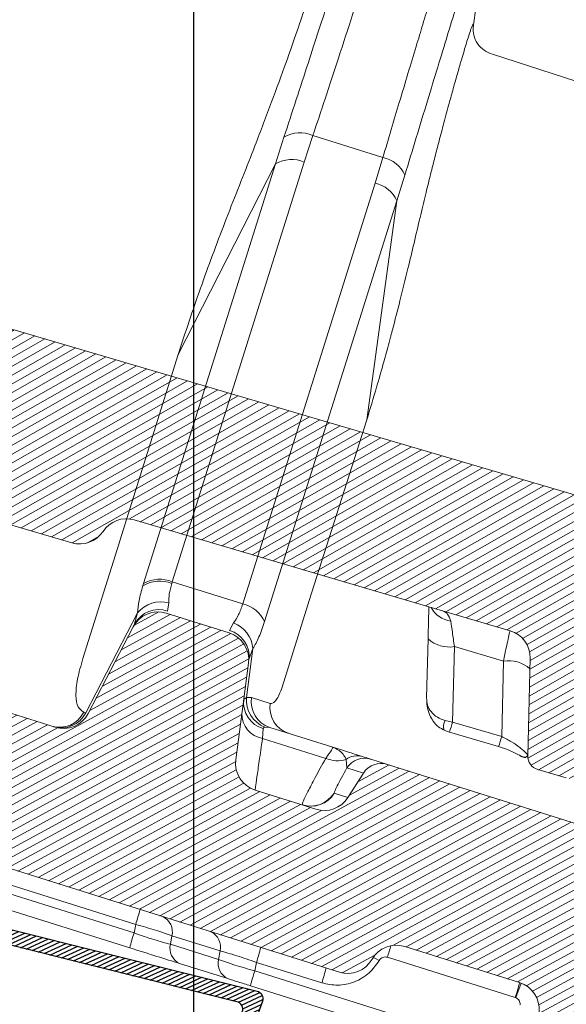
# Model space of a CAD drawing. Units: millimetres. Extents: x -7230 to 7866, y -17741 to -5923.
# Drawn here: x 4821 to 4857, y -16631 to -16566 of the extents above; entities that cross this region are included whole.
import ezdxf

# ---------------------------------------------------------------- set-up
doc = ezdxf.new("R2010")
doc.units = ezdxf.units.MM
doc.header["$MEASUREMENT"] = 0
for name, color, linetype in [('Estrutura', 1, 'Continuous'), ('Legendas', 30, 'Continuous'), ('Ripa metálica', 1, 'Continuous'), ('Telha', 1, 'Continuous'), ('Telhas Advance', 1, 'Continuous')]:
    doc.layers.add(name, color=color, linetype=linetype)

# ---------------------------------------------------------------- blocks, each defined once
blk = doc.blocks.new('A$C4F35614D')
at = {"layer": 'Telhas Advance', "linetype": 'Continuous', "lineweight": 0}
h = blk.add_hatch(dxfattribs=at)
h.set_pattern_fill('ANSI31', color=252, scale=4, angle=-14.48691584831787, style=0)
h.set_pattern_definition([(30.51308415168213, (-5444.2915189833, 1379.042266725392), (-0.2538675563378509, 0.4307566178702866), [])])
edge = h.paths.add_edge_path()
edge.add_spline(control_points=[(276.6545292381861, -53.1134105613769), (276.5996145059762, -53.410082019838), (276.5522554501895, -53.70823225868867), (276.511766090417, -54.00721418762282), (276.4713637685936, -54.30555340934961), (276.4377853478381, -54.60489528402695), (276.4110371555144, -54.90476721173468), (276.379449550931, -55.2588934192795), (276.3573107703551, -55.61402549196919), (276.3459527653313, -55.9693762248221)], knot_values=[0, 0, 0, 0, 0.000901248468877307, 0.000901248468877307, 0.000901248468877307, 0.001800539946616695, 0.001800539946616695, 0.001800539946616695, 0.002862673182047208, 0.002862673182047208, 0.002862673182047208, 0.002862673182047208], weights=[1, 1, 1, 1, 1, 1, 1, 1, 1, 1], degree=3, periodic=0)
edge.add_ellipse((274.1469093051219, -60.6279667014544), major_axis=(-1.276709335497201, -10.57039617239155), ratio=0.1717536569021782, start_angle=104.07671339575771, end_angle=117.33190027031961, ccw=False)
edge.add_spline(control_points=[(276.2184179082769, -58.26972113834699), (276.1655371275783, -58.95298120778193), (276.2191339863239, -59.65356357222799), (276.3827239786133, -60.3190551303137)], knot_values=[0, 0, 0, 0, 0.002047086190726176, 0.002047086190726176, 0.002047086190726176, 0.002047086190726176], weights=[1, 1, 1, 1], degree=3, periodic=0)
edge.add_arc((281.7102881766805, -59.00998537284454), 5.486096143845894, 193.8050152542085, 232.4115270711422)
edge.add_arc((277.5272375580444, -64.44404849997204), 1.37152403721392, -5.486915762969886, 52.411527150747474, ccw=False)
edge.add_line((278.8924773544622, -64.57519148656274), (278.0439636282363, -73.40848646901463))
edge.add_arc((279.8642833551976, -73.58334378735753), 1.828698714972641, 174.5130841421588, 254.5130841605288)
edge.add_line((279.3759873096296, -75.34564511290455), (279.4152353281988, -75.35651990031124))
edge.add_arc((278.92693928273, -77.11882122569682), 1.828698714790452, 17.33297574195359, 74.51308416217142, ccw=False)
edge.add_arc((283.2910807244198, -75.75678665923988), 2.743048072084219, 197.3329757119363, 254.5130841445309)
edge.add_line((282.5586366554298, -78.4002386469947), (287.3251176867152, -79.72092870486426))
edge.add_arc((287.8134137442885, -77.95862737386392), 1.828698723433467, 254.5130838436646, 339.513083859985)
edge.add_line((289.5264511812748, -78.59865999847807), (294.1474845927532, -66.23053518445477))
edge.add_arc((295.4322626669646, -66.71055964412199), 1.371524036192202, 74.51308416140643, 159.5130841525088, ccw=False)
edge.add_line((295.7984847011103, -65.3888336499922), (326.3564960569565, -73.85580572685421))
edge.add_ellipse((326.8447921032093, -72.09350440163121), major_axis=(-1.762905429297082, 0.4884634301029335), ratio=0.9996573249755482, start_angle=89.99999998470867, end_angle=167.8776477526852)
edge.add_ellipse((330.0868979261322, -73.7888137032337), major_axis=(-1.762905429509732, 0.4884634301618541), ratio=0.9996573249755485, start_angle=270.0000000167717, end_angle=347.87764775695143, ccw=False)
edge.add_line((330.5751939715674, -72.02651237723353), (338.1767644311531, -74.13274514538716))
edge.add_arc((337.688468385566, -75.89504647050171), 1.828698714560834, -3.3645636054063175, 74.51308415633412, ccw=False)
edge.add_arc((341.3395616210537, -76.10969535528557), 1.82869871502741, 176.6354363982353, 254.5130841399511)
edge.add_line((340.8512655748382, -77.87199668071003), (341.2573167346636, -77.98450478159612))
edge.add_line((341.2573167346636, -77.98450478159612), (343.6076338161793, -78.63572743051373))
edge.add_line((343.6076338161793, -78.63572743051373), (412.6650445819687, -97.77006054681897))
edge.add_line((412.6650445819687, -97.77006054681897), (423.2733767057598, -100.7094027320156))
edge.add_line((423.2733767057598, -100.7094027320156), (615.0259012093993, -153.8399304921479))
edge.add_arc((614.6596791747679, -155.1616564862395), 1.371524036284807, -5.486915828741019, 74.5130841414279, ccw=False)
edge.add_line((616.0249189701108, -155.2927994743086), (615.9928752573878, -155.6263846097236))
edge.add_arc((617.358115052758, -155.757527597684), 1.371524036301768, 174.5130841758876, 254.5130841368529)
edge.add_line((616.9918930180165, -157.0792535917626), (622.3317462117448, -158.5588128264505))
edge.add_arc((622.8200422570599, -156.7965115007087), 1.828698715092768, 254.5130841697932, 334.5130841642743)
edge.add_line((624.4707785472874, -157.5834096457743), (624.6149826233204, -157.2809017517184))
edge.add_arc((625.4403507679181, -157.6743508245424), 0.9143493572057991, 74.51308416556998, 154.5130841338817, ccw=False)
edge.add_line((625.6844987905497, -156.7932001620175), (655.7692999780911, -165.129055810992))
edge.add_arc((655.2810039323149, -166.8913571368296), 1.828698715308142, 1.3710401876222136, 74.5130841566712, ccw=False)
edge.add_arc((658.9373542900121, -166.8038470210188), 1.828698714368033, 181.3710401753294, 254.5130841420619)
edge.add_line((658.4490582440376, -168.5661483458257), (664.808678733385, -170.3282633104395))
edge.add_arc((665.2969747799534, -168.5659619852556), 1.828698714889702, 254.5130841272836, 327.6551281037798)
edge.add_arc((668.3869017241495, -170.5227214078111), 1.828698714736062, 74.51308415468361, 147.6551281348937, ccw=False)
edge.add_line((668.8751977698339, -168.7604200825426), (693.600841080306, -175.6113675826364))
edge.add_arc((693.1125450351346, -177.3736689077036), 1.828698714404274, -0.4869158529522224, 74.51308416848809, ccw=False)
edge.add_line((694.9411777148534, -177.389209523157), (694.8868259734809, -183.7846686684843))
edge.add_arc((695.8011423134822, -183.7924389762013), 0.9143493573439804, 179.5130841477289, 254.5130841675519)
edge.add_line((695.5569942908442, -184.6735896388677), (697.4373133447389, -185.1945858758113))
edge.add_spline(control_points=[(697.437313344918, -185.1945858758481), (699.4657053964902, -185.7566099775895), (700.5335654854271, -183.9427962497161)], knot_values=[0, 0, 0, 1, 1, 1], weights=[1, 0.7933533402912516, 1], degree=2, periodic=0)
edge.add_line((700.5335654854043, -183.9427962492196), (702.5056982236129, -180.5930302334871))
edge.add_line((702.5056982236129, -180.5930302334871), (703.6111303773323, -180.8993218657811))
edge.add_line((703.6111303773323, -180.8993218657811), (704.587722457698, -177.3747192120852))
edge.add_line((704.587722457698, -177.3747192120852), (704.1430526595459, -177.2515107113454))
edge.add_line((704.1430526595459, -177.2515107113454), (704.5695353884621, -172.4942688301301))
edge.add_arc((699.97051524588, -172.0819705470253), 4.617464254991751, 354.8771763194941, 434.513084150631)
edge.add_line((701.203462761624, -167.6321597005347), (348.2622814798688, -69.83969893223912))
edge.add_arc((348.7505775251693, -68.0773976064163), 1.828698715166888, 174.5130841467937, 254.5130841709097, ccw=False)
edge.add_line((346.9302577980006, -67.90254028820209), (347.0818690349097, -66.32421959469593))
edge.add_arc((345.7166292393795, -66.19307660693971), 1.371524036441582, 354.5130841850176, 434.5130841512449)
edge.add_line((346.0828512738262, -64.87135061263439), (329.0338442670973, -60.14743502194665))
edge.add_ellipse((328.6676222328606, -61.46916101597139), major_axis=(1.322179071091532, -0.3663475723330165), ratio=0.9996573249755736, start_angle=90.00000000446944, end_angle=164.9999999921015)
edge.add_line((327.4852805577602, -60.77320857441555), (326.5217974794496, -62.40941200376892))
edge.add_ellipse((324.945341912191, -61.48147541534308), major_axis=(-1.762905429324461, 0.488463430110524), ratio=0.9996573249755482, start_angle=89.99999998410482, end_angle=165.0000000058196, ccw=False)
edge.add_line((324.4570458658491, -63.24377674046764), (320.4385440207816, -62.13033573444886))
edge.add_arc((320.9268400658666, -60.368034408619), 1.828698715116125, 174.5130841472139, 254.513084177477, ccw=False)
edge.add_line((319.106520338747, -60.19317709042298), (319.7168287170689, -53.83967475182362))
edge.add_arc((317.8965089900239, -53.66481743361874), 1.828698715042735, 354.5130841467139, 434.5130841344379)
edge.add_line((318.3848050364131, -51.90251610822634), (314.2241818892871, -50.74969632496845))
edge.add_arc((313.735885836114, -52.5119976542253), 1.828698720578353, 74.51308396193535, 154.5130839694107)
edge.add_line((312.0851495436109, -51.72509950118501), (309.3386214941493, -57.48670101109315))
edge.add_arc((307.687885204261, -56.69980286587952), 1.828698714850217, 254.51308413950818, 334.5130841555143, ccw=False)
edge.add_line((307.1995891580791, -58.46210419112958), (288.3700050023999, -53.24482871413898))
edge.add_arc((288.8583010481971, -51.48252738909036), 1.828698714553388, 172.1830841529196, 254.5130841494389, ccw=False)
edge.add_line((287.0465950976704, -51.23380960236136), (288.2529582950137, -42.4464389386676))
edge.add_arc((286.4412523443571, -42.19772115175874), 1.828698714706633, 352.1830841478911, 434.5130841599671)
edge.add_line((286.9295483898713, -40.43541982647253), (282.4181546037053, -39.18540899455547))
edge.add_arc((281.9298585747956, -40.94771031188066), 1.828698702601115, 74.51308459472268, 154.5130845969345)
edge.add_line((280.2791222899023, -40.1608121846557), (277.6673503960701, -45.6397253415405))
edge.add_line((277.6673503960701, -45.6397253415405), (276.7861997890977, -45.39557733405354))
edge.add_line((276.7861997890977, -45.39557733405354), (275.8096076417505, -48.92017996919776))
edge.add_line((275.8096076417505, -48.92017996919776), (277.35138642536, -49.34737393321643))
edge.add_line((277.35138642536, -49.34737393321643), (277.3509228171197, -49.35121250410293))
edge.add_line((277.3509228171197, -49.35121250410293), (276.6545623426746, -53.1132318339146))
at = {"layer": 'Telhas Advance', "linetype": 'Continuous', "lineweight": 15}
for p, q in [((332.9991218030082, -11.71722205975584), (333.8200635423618, -3.170970746980856)), ((358.6323100148466, -20.34099463891789), (334.3178955960866, -13.43283637362447)), ((320.3649496392318, -21.09286619297268), (320.8573396256679, -19.33153770850072)), ((322.2422469437588, -20.90903375875496), (322.7472623560998, -19.15121171351871)), ((327.3794328702716, -20.43468719699399), (322.7472623560998, -19.15121171351871)), ((327.3794328702716, -20.43468719699399), (326.9269700008963, -22.1279372745239)), ((312.6704520143976, -48.86295254981087), (320.3649496388962, -21.09286619281056)), ((314.4115551096638, -33.79131045651525), (320.3649496393436, -21.0928661922469)), ((314.5477493204517, -48.67912011757244), (322.2422469447811, -20.90903376064171)), ((328.8550158798671, -21.54752330257634), (328.3903715952829, -23.23740599888515)), ((326.9269700008144, -22.12793727484245), (319.2121095748807, -49.97151469027449)), ((328.3903715767201, -23.23740599857956), (320.675511168658, -51.08098341436516)), ((326.9134019442854, -37.63962174732433), (328.3903715767201, -23.23740599857956)), ((311.0265160046611, -46.10614675357556), (314.4115551049144, -33.79131045415625)), ((326.9134019442854, -37.63962174732433), (323.5549873626069, -49.59444205398631)), ((310.9790720811961, -46.27803556635786), (308.8672638441758, -53.89973014658108)), ((311.0265160046611, -46.10614675357556), (310.9790720811961, -46.27803556635786)), ((312.6704520143976, -48.86295254981087), (312.6292284384317, -49.01526709486097)), ((314.5477493205317, -48.67912011755516), (314.5180553318887, -48.78784703236806)), ((319.2121095753764, -49.9715146904025), (314.5477493205317, -48.67912011755516)), ((323.4717487354892, -49.89283737351798), (323.5549873626069, -49.59444205398631)), ((314.3615624866961, -50.07001884472743), (314.3105297073253, -50.61249671583005)), ((321.9666031878005, -55.32503227170673), (323.4717487354892, -49.89283737351798)), ((309.1756750940531, -57.44155204415188), (312.3453194368794, -50.79234722814999)), ((312.1801341523778, -51.52584306479525), (312.3453194379563, -50.79234722865453)), ((314.2241818890516, -50.74969632557531), (318.3848050364131, -51.90251610822634)), ((312.0851495367942, -51.72509949806522), (312.1801341353121, -51.52584305665005)), ((318.6503007590327, -51.23329612200791), (318.3978692724586, -51.73355042471371)), ((309.3386214940374, -57.48670101103198), (312.0851495436109, -51.72509950118501)), ((319.9770763369579, -52.87188735646691), (319.6678598035023, -56.09092882550226)), ((319.9770763366569, -52.87188735646441), (319.7394366341823, -53.60431921583768)), ((307.1995891580791, -58.46210419112958), (288.370005002389, -53.24482871442024)), ((319.7168287013083, -53.8396747503723), (319.106520338747, -60.19317709042298)), ((319.6678598019616, -56.09092882533059), (319.4875126611323, -56.226927082153)), ((319.9892545256725, -56.07328910124579), (319.6678598035023, -56.09092882550226)), ((319.9892545256725, -56.07328910124579), (321.226160452251, -56.41600930736922)), ((309.1756750972754, -57.44155204570143), (309.0523372432153, -57.40737776135256)), ((320.9370582697511, -57.98019670587541), (321.2560996472175, -57.99238815876606)), ((321.2560996472175, -57.99238815876606), (325.4350414453402, -59.15028364820773)), ((320.8320235866368, -58.08392855046486), (320.8049260062962, -58.73265806815652)), ((324.986230850941, -59.89120830723186), (320.8049260063335, -58.7326580680151)), ((326.3961106923507, -60.47142286760345), (326.3209970082926, -59.91493129809419)), ((327.9437992958119, -59.84540684913486), (329.0338442671145, -60.1474350219512)), ((327.4852805577602, -60.77320857441555), (326.3961107159203, -60.47142288154237)), ((346.0828512738262, -64.87135061263439), (329.0338442671145, -60.1474350219512)), ((326.5217974794359, -62.4094120038219), (327.4852805577602, -60.77320857441555)), ((324.4570458658491, -63.24377674046764), (320.4385440208653, -62.13033573426401)), ((325.6245481504784, -62.16080338459551), (325.6155044882689, -62.14913693445601)), ((326.5217974794359, -62.4094120038219), (325.6245481503029, -62.16080338439906)), ((295.7984847011103, -65.3888336499922), (326.3564960569911, -73.85580572686308)), ((294.250358631698, -66.01472846301158), (312.9212196632034, -71.18802515311427)), ((294.032172039233, -66.53916745936863), (312.8339122210464, -71.74872796478212)), ((293.6750280156275, -67.49505794233573), (312.5847567270766, -72.7345397629058)), ((701.203462761624, -167.6321597005347), (348.2622814800052, -69.83969893190056)), ((312.9212196634408, -71.18802515336415), (312.8339122241368, -71.7487279572033)), ((315.3213210988415, -71.85304198326048), (315.2340136591656, -72.41374478707871)), ((315.321321099038, -71.85304198308472), (318.506617660777, -72.73561960660913)), ((330.5751939715674, -72.02651237723353), (338.1767644311431, -74.132745145135)), ((315.2340136591656, -72.41374478707871), (318.4193102210893, -73.29632241076433)), ((318.5066176605469, -72.73561960662505), (318.4193102211711, -73.29632241044578)), ((337.9276089319419, -75.11855695824693), (329.4704487375211, -72.77525855539898)), ((320.8194116571131, -73.96133924029323), (320.9067190964179, -73.40063643645408)), ((320.9067190969126, -73.40063643658209), (325.2306255761268, -74.59869854199269)), ((315.8848962014672, -73.64893790453289), (319.0701927628934, -74.53151552839154)), ((320.8194116545637, -73.96133924782316), (364.8182646520718, -86.15248137886329)), ((337.955986250251, -75.12742279134181), (338.290273693543, -74.16820850456452)), ((320.5702561605849, -74.94715104598231), (364.5691091573208, -87.13829317942646)), ((337.9276089319419, -75.11855695824693), (337.9559862478318, -75.12742279807549)), ((658.4490582440376, -168.5661483458257), (664.8086787332977, -170.3282633110812)), ((668.8751977698339, -168.7604200825426), (693.6008410803561, -175.6113675822212)), ((688.2386984571649, -176.235327366041), (688.2058258081879, -180.1033853051852)), ((689.9706592217553, -176.7152166912902), (689.9285987283447, -181.6643896497667)), ((689.9706592217553, -176.7152166912902), (693.2032545841839, -177.6108998020336)), ((693.1611940907633, -182.5600727605454), (693.2032545841839, -177.6108998020336)), ((694.8868259781939, -183.7846686685689), (694.9411777148534, -177.389209523157)), ((689.4397969791526, -181.5681866273187), (689.9285987283629, -181.6643896496957)), ((689.9285987283447, -181.6643896497667), (693.1611940907633, -182.5600727605454)), ((689.394506486, -182.199315770642), (689.7327433774681, -182.3133500276231)), ((689.7327866637243, -182.3133659580033), (692.965382026091, -183.209049068693)), ((695.5569942908442, -184.6735896388677), (697.4373133447762, -185.1945858758115))]:
    blk.add_line(p, q, dxfattribs=at)
at = {"layer": 'Telhas Advance', "linetype": 'Continuous', "lineweight": 15, "flags": 128}
blk.add_lwpolyline([(328.9404708402853, -73.00318854516217), (328.7028847054426, -72.8874266551918), (328.5377944144802, -72.81591999830448)], dxfattribs=at)
at = {"layer": 'Telhas Advance', "linetype": 'Continuous', "lineweight": 15}
for centre, radius, start, end in [((321.9730626090432, -21.03105744017603), 2.033028552371539, 67.61607735496072, 123.2846228088786), ((327.0465340514847, -22.41080439342522), 2.003961268228008, 25.51753540701332, 80.43767171893529), ((321.4858812576967, -22.86242439004195), 2.094713323113215, 68.83327646291403, 122.3523291477154), ((326.5425065406316, -24.15490471425665), 2.063106675045433, 26.40523716137884, 79.26004966190514), ((313.7931027338836, -50.72428180025736), 2.067688234837724, 69.47535976833072, 124.2556712441976), ((313.7913836756243, -50.63251090532708), 2.094713478777061, 68.83327195672328, 122.3523277992728), ((313.9116561825158, -51.98933523099436), 1.971342454945941, 76.80750680183566, 142.6130884272819), ((318.8276461147798, -51.9984821305402), 2.063106676072755, 26.40523721114552, 79.26004964758417), ((313.7358858434081, -52.51199765091815), 1.828698725699449, 74.51308415445543, 154.5130841619527), ((313.7802231259175, -52.31681250646625), 1.784913830645033, 72.71620274546694, 153.6955045724215), ((318.0227095117798, -53.09790396897824), 1.96739248652177, 6.5967789098731, 71.39775383712545), ((317.8965089897792, -53.66481743331315), 1.828698714808862, 354.5130841379092, 74.51308412563678), ((317.9642402109712, -53.46093225734535), 1.780977866405402, 355.3821049632825, 75.90808950854289), ((321.5451369780658, -56.20073941573105), 1.880486097707483, 176.6523205059943, 251.1336022860318), ((321.7575355249846, -56.28369028742418), 1.780754433483669, 173.2144905497667, 253.6451029702916), ((321.2535308591696, -56.36351893930373), 1.771292638514286, 175.5772896712542, 256.2334819746794), ((322.9944414537104, -56.62641049312151), 1.780754434977966, 173.2144900045758, 253.6451029554636), ((321.0244996545589, -57.12462647625102), 1.622953538420582, 179.9016631954165, 262.2244585919966), ((307.4279265559526, -56.67773656620875), 1.780754433911624, 255.3810656729988, 335.8116772582345), ((307.551264409848, -56.71191085002465), 1.780754434468132, 255.3810653343082, 335.8116777565954), ((307.6878852040672, -56.6998028659134), 1.828698714888597, 254.5130841430489, 334.513084159132), ((325.6853850328716, -58.1154794224376), 1.908410237808538, 248.5090540428499, 289.4545107218761), ((327.0727124976938, -60.84422118955263), 1.195263936847421, 75.32146874000394, 128.9698761987095), ((327.5778310216538, -61.1667996664421), 1.371135206264733, 74.5195854903583, 149.5255517349695), ((320.9268400659512, -60.3680344087395), 1.828698715232049, 174.513084143631, 254.5130841739219), ((324.0397297086483, -61.21947746219507), 1.829571777343198, 254.5123297352239, 329.4606803020428), ((324.0489210748237, -61.2336343375141), 1.828180276240167, 254.5195854621304, 329.5255517453972), ((300.426428529513, -67.50568177033279), 13.02610679638644, 343.5792128131442, 348.0528246464677), ((314.2319044415963, -71.63802072574549), 1.110433606616188, 348.8348762427941, 66.73892109210587), ((317.4172010033717, -72.52059834912848), 1.110433606565819, 348.8348762358216, 66.73892109738136), ((325.3287039853703, -75.43107149865341), 13.02610744338448, 163.579212924423, 168.0528245353505), ((293.5374980493025, -62.896421428331), 37.26618263517807, 344.6277872845613, 345.8485428039774), ((316.3234303177233, -72.62876604448002), 1.110433606821796, 168.8348762397077, 246.7389210960744), ((308.4119273036067, -69.71829288752429), 13.02610747580765, 343.5792129241061, 348.0528245318729), ((319.5087268790376, -73.51134366789483), 1.110433607063485, 168.8348762448557, 246.7389211139435), ((333.3142034060065, -77.64368277897029), 13.02610743020957, 163.579212924423, 168.0528245366789), ((312.7358341476738, -70.91635508195827), 13.02610710069197, 343.5792128542552, 348.0528245842441), ((325.4328156197398, -71.43621300931181), 13.02610904582362, 343.5792131339109, 348.0528242242092), ((337.6884683855615, -75.89504647053127), 1.82869871480883, 356.635436394644, 74.51308415640243), ((668.3869017240404, -170.5227214078843), 1.828698715795052, 74.5130841508871, 147.6551281311204), ((665.2969747788793, -168.5659619856847), 1.828698714809362, 254.5130841560803, 327.6551281325401), ((689.9453204131651, -173.2964395045435), 1.77734933232553, 209.4224181745426, 262.368306708346), ((693.1125450351283, -177.3736689077091), 1.828698714808971, 359.5130841469311, 74.51308416840659), ((689.6015210582163, -174.6821268490967), 2.066329423761972, 228.7353589024073, 280.2908093435586), ((693.5723927416993, -179.6439896698785), 2.06632944915144, 48.73535929556594, 100.290809212532), ((690.0767052608671, -181.9311360640017), 0.7330651082232857, 150.3228545609528, 201.4571823336058), ((684.2684076772766, -180.3102442446323), 5.819920318626393, 339.8681654188049, 346.5454346001328), ((684.6885993523756, -180.3562636607057), 8.754520897915526, 340.9823882238968, 345.419864774541), ((695.8011423134976, -183.7924389761151), 0.9143493574044573, 179.5130841531585, 254.5130841729519)]:
    blk.add_arc(centre, radius, start, end, dxfattribs=at)
for centre, major_axis, ratio, start_param, end_param in [((328.6676222328606, -61.46916101597139), (1.322179071091245, -0.3663475723332414), 0.9996573249758669, 1.570796326872697, 2.879793265653378), ((324.9453419121292, -61.48147541528942), (-1.762905429324458, 0.4884634301106609), 0.9996573249754505, 1.570796326517326, 2.879793265892277), ((330.0868979259994, -73.78881370316185), (-1.762905429509944, 0.4884634301615338), 0.9996573249754938, 4.712388980677123, 6.07161034745195), ((326.8447921031484, -72.09350440157755), (-1.762905429297433, 0.488463430102573), 0.9996573249752537, 1.570796326528133, 2.930017693787046)]:
    blk.add_ellipse(centre, major_axis=major_axis, ratio=ratio, start_param=start_param, end_param=end_param, dxfattribs=at)
for points, knots in [([(322.7472623558033, -19.1512117140835), (322.9873839707652, -18.33548226004996), (323.51054459645, -16.55822646536672), (324.2927979530323, -13.86741306194654), (324.9299709757324, -11.66051852543842), (325.4188434976659, -9.958529582902884), (325.7667027749112, -8.744432215210509), (326.122957763564, -7.497873522112741), (326.4807174515317, -6.243008136257004), (326.994347725743, -4.43703922085092), (327.5437683830651, -2.497590074376831), (327.9846707601509, -0.9327330957021331), (328.222222173833, -0.08337849075587656), (328.2476568252077, 0.0137840232328017), (328.2596575299949, 0.05962772768521063)], [0, 0, 0, 0, 0.07062033906040192, 0.1538627864752678, 0.249724212425613, 0.2913806486488537, 0.3372557778733293, 0.3873494007655457, 0.4416612988321593, 0.5001912345923051, 0.6441180976125753, 0.7753985587669779, 0.8940274221436156, 0.9999999999999999, 0.9999999999999999, 0.9999999999999999, 0.9999999999999999]), ([(320.8573396256779, -19.33153770846548), (321.3403266104633, -17.66088683971884), (322.3052522796315, -14.32321117008883), (323.522507866448, -10.06334378053725), (324.5374384960633, -6.498608417849027), (325.3218589854205, -3.733807130492096), (325.8450462090568, -1.887161308923169), (326.1110640238667, -0.9479432194341371), (326.0939534247045, -1.009838540297096), (326.0877081712133, -1.032429914989052)], [0, 0, 0, 0, 0.1524813092415533, 0.3046316650837239, 0.4572276584472376, 0.6089066361169461, 0.761563829154708, 0.9129724055816241, 0.9999999999999999, 0.9999999999999999, 0.9999999999999999, 0.9999999999999999]), ([(332.4995963844767, -1.115168742883498), (332.4791588144872, -1.195812031468449), (332.43986237852, -1.350869303900708), (332.1278006245939, -2.518970307676227), (331.6918719914283, -4.144382925814625), (331.226580379901, -5.879359283344684), (330.8026325801557, -7.463743078632888), (330.4491748638184, -8.786585092432006), (330.0803660902375, -10.16950957880726), (329.7004222365504, -11.59726136547624), (329.1361046770653, -13.72428520945209), (328.3793069114363, -16.5866936297657), (327.7005017535294, -19.1990606480424), (327.379432901269, -20.4346872061351)], [0, 0, 0, 0, 0.1413430646578927, 0.2717680595473825, 0.3912713344524642, 0.4998496244446151, 0.5586625049007784, 0.6155224014598264, 0.670429344202677, 0.7233833743089664, 0.7743845454752435, 0.8932858799904173, 1, 1, 1, 1]), ([(333.7999388099215, -3.169037587690354), (333.8061351528595, -3.145706666855858), (333.8229477759996, -3.082402556913621), (333.5661448429855, -4.025558292123151), (333.0628312019971, -5.878065135950237), (332.3110344533106, -8.651510786808103), (331.3449127013164, -12.22960056514194), (330.1941392062854, -16.50816838811238), (329.301749170023, -19.86638792325084), (328.8550158797443, -21.54752330246902)], [0, 0, 0, 0, 0.08826299567142988, 0.2394852062795467, 0.3919344797737899, 0.5433926054009871, 0.6957862483092052, 0.8477096284311798, 1, 1, 1, 1]), ([(314.4115551096111, -33.79131045642634), (314.8456724483567, -32.32068694298687), (315.7150460992907, -29.37558150915243), (317.1646609924883, -25.04371113626712), (318.6146808955737, -21.02123441990443), (319.7650584392522, -17.67739891427254), (320.6406447746513, -15.01869399105135), (321.3603289850835, -12.75106420841439), (321.9148823308615, -10.93142841593908), (322.305012154432, -9.582530725937886), (322.5198155533362, -8.74904089958045), (322.5761848010934, -8.393311026801484), (322.4680830528559, -8.593232567692212), (322.4150004492894, -8.691402635064378)], [0, 0, 0, 0, 0.1105657428026229, 0.2214215718255847, 0.3324229124770526, 0.4158421115865303, 0.5000091125218377, 0.5834663094561179, 0.6674100526614417, 0.7511832374917968, 0.8346672261087954, 0.9188145035006544, 1, 1, 1, 1]), ([(333.0000953613435, -11.70754241400778), (333.0040656763185, -11.65897524220668), (333.0099786229621, -11.58664468286111), (333.0078108650068, -11.51886291771393), (332.9946734984514, -11.48387723504015), (332.9552531956706, -11.54572356064728), (332.892050682015, -11.71485739610648), (332.8080808319437, -11.97653795646374), (332.698110762035, -12.35308728386417), (332.558298649712, -12.8630923125877), (332.4142571725388, -13.40820214883934), (332.2445080094494, -14.06851398014737), (332.0410137473, -14.88100862772058), (331.8074786055431, -15.83828217854852), (331.5457162810117, -16.93738665238288), (331.2730959164064, -18.11073430819988), (331.0018991899951, -19.30739818305119), (330.7531634268389, -20.43051416044091), (330.5081947921808, -21.56146639588701), (330.2368177535373, -22.84641570323652), (329.9362297879634, -24.31435897140955), (329.6121822914147, -25.95534325038443), (329.2397927032207, -27.80270673332507), (328.8354120210806, -29.70674721942851), (328.5170883470455, -31.13992871623032), (328.3349108158081, -31.93771276779853), (328.2702163063841, -32.21922240749382), (328.1264154603614, -32.84024930241139), (327.866032017967, -33.93919995576653), (327.44679954808, -35.64320433093962), (327.1059958795649, -36.91877510781933), (326.9134019571165, -37.63962174848871)], [0, 0, 0, 0, 0.02877914840762513, 0.04286047193996102, 0.07314275719870132, 0.1175950309894862, 0.1513659157879495, 0.181169806479861, 0.227240683708427, 0.2638268641288505, 0.2974302172364185, 0.3310667709737704, 0.3727846598149087, 0.4143190809596213, 0.4520807566126328, 0.4977504226695423, 0.535377283460174, 0.565757896393178, 0.5981394568535092, 0.6314788488833737, 0.6698549946257861, 0.711556039117664, 0.7527994112543145, 0.8055857265621684, 0.8525065572242593, 0.8588716662751624, 0.864715045387304, 0.873375273298457, 0.904921849805608, 0.9462697277148213, 0.9999999999999999, 0.9999999999999999, 0.9999999999999999, 0.9999999999999999]), ([(334.3161334941278, -13.43344121574819), (334.1285606171459, -13.36260280492183), (333.7484178087425, -13.21903880540071), (333.2843599809112, -12.7725762872833), (333.004693916404, -12.21882789136771), (333.0022489984694, -11.87164664091779), (333.0010332855518, -11.69901392972383)], [0, 0, 0, 0, 0.2447933983462583, 0.4961082396609796, 0.7494444165859538, 1, 1, 1, 1]), ([(314.3615624867052, -50.07001884469196), (314.3578839394295, -49.88280233959699), (314.3506068415345, -49.51244070146868), (314.4626496764095, -49.02760184453655), (314.5180552523207, -48.78784732396571)], [0, 0, 0, 0, 0.5054964817902008, 1, 1, 1, 1]), ([(312.3453194368885, -50.79234722811452), (312.3589078181758, -50.53703514645736), (312.3860289890608, -50.02745549967335), (312.5482728089146, -49.35220186021434), (312.6292284384408, -49.0152670948255)], [0, 0, 0, 0, 0.5010248804699705, 1, 1, 1, 1]), ([(319.2121095753764, -49.9715146904025), (319.1323853216163, -50.22223431139855), (318.9705748838151, -50.73110143493909), (318.7580926609471, -51.06427678410955), (318.6503007590418, -51.23329612197267)], [0, 0, 0, 0, 0.492701551046209, 1, 1, 1, 1]), ([(320.6755111686671, -51.08098341432969), (320.5682926673753, -51.43611927032998), (320.3532030201413, -52.14855271311217), (320.1027052589616, -52.63028856630149), (319.9770763368961, -52.87188735641325)], [0, 0, 0, 0, 0.4984828542497967, 0.9999999999999999, 0.9999999999999999, 0.9999999999999999, 0.9999999999999999]), ([(308.8672638441049, -53.89973014656289), (308.7532672605739, -54.36434602546547), (308.5210327366458, -55.31086428033996), (308.4650202370367, -56.39243883993504), (308.6213682886819, -57.15738635298931), (308.909606815776, -57.32458437200557), (309.0523372398329, -57.40737775983735)], [0, 0, 0, 0, 0.2431509462088501, 0.4953485658621209, 0.7501058796976571, 1, 1, 1, 1]), ([(321.2261604522691, -56.41600930729851), (321.2885691655056, -56.41712611643015), (321.4144446014525, -56.41937866790499), (321.6135684579713, -56.20428965907308), (321.8051902164225, -55.84618128925695), (321.9135054220824, -55.49646736903969), (321.9666031877387, -55.32503227165307)], [0, 0, 0, 0, 0.2508830111022231, 0.5060192190532593, 0.7578430872404004, 1, 1, 1, 1]), ([(320.9370582696902, -57.98019670582175), (320.9074444338039, -57.98954638729106), (320.8481412348574, -58.00826959563437), (320.8374006955619, -58.05868749509045), (320.8320235865749, -58.0839285504112)], [0, 0, 0, 0, 0.4993632115460288, 1, 1, 1, 1]), ([(320.8049260062717, -58.73265806796144), (320.7475645695595, -59.2511407289835), (320.6340119492361, -60.277528283945), (320.5205374729649, -61.32185669539581), (320.4479009874467, -62.00366625609195), (320.4416599166325, -62.08815444147331), (320.4385440203077, -62.13033573408234)], [0, 0, 0, 0, 0.2527703524135535, 0.5003838382274044, 0.7505632834837319, 1, 1, 1, 1]), ([(324.9862308508618, -59.89120830724892), (325.1273244904369, -59.67736997223415), (325.4040393864998, -59.25798712176106), (325.424844575251, -59.18570833829972), (325.4350414451992, -59.15028364817135)], [0, 0, 0, 0, 0.5098881244534371, 1, 1, 1, 1]), ([(325.4350414451992, -59.15028364817135), (325.6285421095981, -59.2343219473596), (325.9459022629881, -59.37215303752532), (326.2014525026316, -59.68720638420928), (326.2891457933838, -59.85425669671076), (326.3209970086555, -59.91493129815012)], [0, 0, 0, 0, 0.4987038550720702, 0.8179234548844274, 1, 1, 1, 1]), ([(325.4350414451992, -59.15028364817135), (325.817008093738, -59.25611844573632), (326.5800230089662, -59.46753357697844), (327.1106118725947, -59.61454841514023), (327.3755869902807, -59.68796735904766)], [0, 0, 0, 0, 0.50060181106066, 1, 1, 1, 1]), ([(323.5511773273338, -62.9826137183918), (323.5625234580129, -62.91717057446431), (323.5853099050146, -62.78574103385972), (323.8673028045032, -62.1462621459259), (324.3134088814759, -61.21717607642086), (324.7600385978221, -60.33697799186712), (324.9862308508891, -59.89120830714273)], [0, 0, 0, 0, 0.2484051478556434, 0.49887234143146, 0.7462076749381347, 1, 1, 1, 1]), ([(327.3755869902807, -59.68796735904766), (327.5456201726465, -59.73507992115151), (327.8867101995938, -59.82958868022843), (327.9247315612165, -59.84012358719565), (327.9437992958119, -59.84540684913486)], [0, 0, 0, 0, 0.4984994252620316, 1, 1, 1, 1]), ([(325.6155044882171, -62.14913693436711), (325.6419625086255, -62.04300799323255), (325.6949671332959, -61.83039478170872), (326.1621359368983, -60.92491793998988), (326.3961107157875, -60.47142288147029)], [0, 0, 0, 0, 0.4991643765925514, 0.9999999999999999, 0.9999999999999999, 0.9999999999999999, 0.9999999999999999]), ([(312.8339122236594, -71.74872795700458), (313.0582358585407, -71.81895449105423), (313.5029234985041, -71.95816796142299), (314.1424430633906, -72.14186236966475), (314.7373982969702, -72.30021980950278), (315.0674883144802, -72.37567752720383), (315.234013659343, -72.4137447869739)], [0, 0, 0, 0, 0.2522260519458379, 0.4999999569190218, 0.7477576564680268, 1, 1, 1, 1]), ([(318.5066176604578, -72.73561960667757), (318.6731351549506, -72.77368451754546), (319.0032244627309, -72.84914097415594), (319.5981810445892, -73.00750121050555), (320.237711758301, -73.191193719578), (320.6823988027672, -73.33040962559812), (320.9067190967889, -73.40063643647477)], [0, 0, 0, 0, 0.2522309840519376, 0.5000000221164238, 0.7477773559432381, 1, 1, 1, 1]), ([(329.4704487374693, -72.77525855531007), (329.4187932551094, -72.76615952325915), (329.3152035692146, -72.74791236288206), (329.1620489288971, -72.78963800392444), (329.0263906122191, -72.87216633550156), (328.9693553378393, -72.95914152412979), (328.9404708422044, -73.00318855467685)], [0, 0, 0, 0, 0.2466789251795992, 0.4946888728105832, 0.74409420649521, 1, 1, 1, 1]), ([(325.2306255734011, -74.5986985493264), (325.5800542693469, -74.66008799650194), (326.3038745173617, -74.78725249491777), (327.3949281130381, -74.50328586560272), (328.3452210991782, -73.90441589374973), (328.7454430117259, -73.29846698984852), (328.9404708422044, -73.00318855467685)], [0, 0, 0, 0, 0.2388547924344383, 0.4947731457332571, 0.7538033421641658, 1, 1, 1, 1]), ([(337.9559862477709, -75.12742279802183), (338.0016710311556, -75.14808036321347), (338.0925713775459, -75.18918332323915), (338.192086522733, -75.30258890310279), (338.2572258189639, -75.43789472658386), (338.2603483633593, -75.5363561818881), (338.2619215753439, -75.58596340024155)], [0, 0, 0, 0, 0.2489158519154914, 0.4952751328667211, 0.7457076316648293, 1, 1, 1, 1]), ([(688.2565855593011, -174.1305885569732), (688.2548908704521, -174.3299991444555), (688.2500360300673, -174.9012583688213), (688.2431686371156, -175.7093305442102), (688.238698458772, -176.2353273668334)], [0, 0, 0, 0, 0.3490719782455746, 1, 1, 1, 1]), ([(689.1858416200839, -174.3880655578912), (689.2345049699798, -174.4088707942483), (689.3315061344874, -174.4503420895801), (689.5566546376795, -174.641997827639), (689.6482685615229, -174.8917317157607), (689.7092801336985, -175.0580454864528)], [0, 0, 0, 0, 0.2516569966371167, 0.5016305252551099, 1, 1, 1, 1]), ([(689.7092801336985, -175.0580454864528), (689.746348986565, -175.286394661651), (689.8214732501001, -175.7491703442879), (689.9204970925375, -176.3903943163409), (689.9706592216853, -176.7152166912717)], [0, 0, 0, 0, 0.4934338249728071, 1, 1, 1, 1]), ([(693.203254584113, -177.6108998020152), (693.260519006215, -177.3070722030325), (693.3651364353755, -176.7520039574006), (693.4889373034648, -176.1137293131233), (693.5760978130729, -175.6905088099888), (693.5927204980471, -175.6373412271666), (693.6008410800732, -175.611367582148)], [0, 0, 0, 0, 0.2739816223334851, 0.5005420804034787, 0.7560027748569405, 1, 1, 1, 1]), ([(688.2058258088618, -180.1033853052083), (688.2137798139711, -180.284561984181), (688.2301511209525, -180.6574683260221), (688.3998686241484, -181.2225668447049), (688.6768311817113, -181.6793633832476), (689.0263469942738, -182.0164284921589), (689.2669532583732, -182.1359584237139), (689.3944443576975, -182.1992942742208)], [0, 0, 0, 0, 0.2117834834197201, 0.4359027029641254, 0.6889980634654967, 0.8352080360748072, 1, 1, 1, 1]), ([(688.2058258081788, -180.1033853052206), (688.2189933470181, -180.2609688943153), (688.2452545620472, -180.5752521150418), (688.4900480175329, -181.0116854250796), (688.8827825699027, -181.3764794848771), (689.2608898723247, -181.5066123311535), (689.4397969790816, -181.5681866273003)], [0, 0, 0, 0, 0.250835429499554, 0.5002638098802885, 0.7635423718697025, 1, 1, 1, 1]), ([(693.1611940907906, -182.5600727604394), (693.383528361901, -182.6638571094454), (693.8270124403662, -182.8708729067712), (694.3025342804303, -183.210045638195), (694.6050102711915, -183.4554573752528), (694.7724660644863, -183.6062054215743), (694.8705556186424, -183.7095391339005), (694.8817628356337, -183.7294326186657), (694.8872131758626, -183.7391073005583)], [0, 0, 0, 0, 0.2506397297828558, 0.499944201666387, 0.6398189881950048, 0.7681466175826213, 0.8872441020855704, 1, 1, 1, 1]), ([(692.9653460965137, -183.2090364229202), (693.1445477601283, -183.2638681573726), (693.4907960471473, -183.3698124533371), (693.9379202636401, -183.5603553718481), (694.2819368805758, -183.724302491456), (694.5087652338016, -183.8415116127032), (694.5940518185434, -183.8708776100095), (694.6234587574536, -183.8810030487225)], [0, 0, 0, 0, 0.2514684503916139, 0.4858800879874674, 0.700934894790927, 0.8968819147463504, 1, 1, 1, 1]), ([(694.8872131762255, -183.7391073006143), (694.8718110935015, -183.7829354970527), (694.8486815257265, -183.8487530405216), (694.7443446044726, -183.8767620211061), (694.6841267312948, -183.8820279027757), (694.6502748029416, -183.8816188408255), (694.633972162921, -183.880809760162), (694.6120596847386, -183.8795324153432), (694.5418381902982, -183.8686124952683), (694.4615114294011, -183.8597359540552), (694.3971614644261, -183.7946377356348), (694.3866418998914, -183.7839958508875)], [0, 0, 0, 0, 0.3167453261518453, 0.4756618103125217, 0.5847106392424344, 0.6176904453281113, 0.6350589812765501, 0.660262756653194, 0.7194708058816984, 0.9541406905661916, 1, 1, 1, 1]), ([(694.6234587574536, -183.8810030487225), (694.6463936996352, -183.8906600471755), (694.7140786816144, -183.9191595203231), (694.7471255275395, -183.9060315659547), (694.7689745055068, -183.8973519968192)], [0, 0, 0, 0, 0.3388483126921729, 0.9999999999999999, 0.9999999999999999, 0.9999999999999999, 0.9999999999999999])]:
    blk.add_open_spline(points, degree=3, knots=knots, dxfattribs=at)
for points in [[(312.9212196634317, -71.18802515339962), (313.3760753782344, -71.29956014011645), (314.2857868078736, -71.52263011370997), (314.9761430019098, -71.74290469328662), (315.3213210989579, -71.85304198310178)], [(312.5847567268866, -72.73453976334736), (313.2072081119122, -72.90700774350171), (314.4521108820427, -73.25194370379336), (315.4073010951779, -73.51660650434678), (315.884896201962, -73.64893790466067)], [(318.4193102213403, -73.2963224103762), (318.7644881070128, -73.4064610586936), (319.4548438781721, -73.62673835516739), (320.3645557307673, -73.8498056118467), (320.8194116572822, -73.96133924022365)], [(319.0701927630644, -74.53151552802069), (319.2872814477469, -74.59166616455263), (319.7214588171055, -74.71196743735072), (320.2873237126187, -74.86875651021364), (320.5702561604012, -74.94715104668967)]]:
    blk.add_open_spline(points, degree=3, dxfattribs=at)
blk = doc.blocks.new('A$C2D691A4E')
h = blk.add_hatch()
h.set_pattern_fill('ANSI31', color=252, scale=2)
h.set_pattern_definition([(45, (-878.246055276999, 7952.40524338941), (-0.1767766952966369, 0.1767766952966369), [])])
h.paths.add_polyline_path([(15.79935153533824, -17.01360379760988, -0.4435869324421738), (16.35260403524831, -17.50700848003384), (16.49390055663935, -36.3465446655118, 0.4120186065280471), (16.99388649473257, -36.84279477097607), (34.49015055703501, -36.84279477097516), (34.49015055703489, -35.84279477097607), (17.98641461933707, -35.84279477097607, -0.4120186065280339), (17.48642868124386, -35.3465446655118), (17.34429234183483, -16.39503274430467, 0.4435869324421736), (16.79103984192476, -15.90162806188071), (-10.21706460040947, -18.79535353784379, 0.3807581596414993), (-10.66377857606074, -19.28809652182578), (-10.80547660407956, -35.34720636395286, -0.4116316323843129), (-11.30545714154812, -35.84279477097516), (-25.70984944296487, -35.84279477097516, 0.4142135623730951), (-25.80984944296506, -35.94279477097535), (-25.80984944296506, -36.84279477097607), (-10.31424174438186, -36.84279477097516, 0.4116316323842966), (-9.81426120691333, -36.34720636395286), (-9.671675767315154, -20.1875232094837, -0.3807581596415013), (-9.224961791663933, -19.69478022550176)])
at = {"layer": 'Ripa metálica'}
blk.add_lwpolyline([(-9.224961791663759, -19.69478022550175, 0.3807581596414953), (-9.67167576731515, -20.18752320948352), (-9.81426120691333, -36.34720636395286, -0.4116316323843132), (-10.31424174438189, -36.84279477097516), (-25.80984944296506, -36.84279477097607), (-25.80984944296506, -35.94279477097552, -0.414213562373095), (-25.70984944296504, -35.84279477097516), (-11.30545714154812, -35.84279477097516, 0.4116316323843109), (-10.80547660407956, -35.34720636395286), (-10.66377857606074, -19.28809652182554, -0.3807581596414976), (-10.21706460040923, -18.79535353784377), (16.79103984192454, -15.90162806188073, -0.4435869324421738), (17.34429234183483, -16.39503274430444), (17.48642868124386, -35.34654466551183, 0.412018606528032), (17.9864146193371, -35.84279477097607), (34.49015055703489, -35.84279477097607), (34.49015055703501, -36.84279477097516), (16.99388649473258, -36.84279477097607, -0.4120186065280323), (16.49390055663935, -36.34654466551183), (16.35260403524831, -17.50700848003362, 0.4435869324421741), (15.79935153533802, -17.0136037976099)], format="xyb", close=True, dxfattribs=at)

msp = doc.modelspace()

# ---------------------------------------------------------------- hatches: boundary and pattern name
at = {"layer": 'Estrutura'}
h = msp.add_hatch(dxfattribs=at)
h.set_pattern_fill('AR-CONC', color=251, scale=9)
h.set_pattern_definition([(49.99999999999999, (0, 0), (64.55341643406781, -5.64769214843356), [6.75, -74.25]), (355, (0, 0), (-12.48762002517, 67.69729203300106), [5.399999999999999, -59.4]), (100.45144446, (5.37945129, -0.47064096), (52.06579620544008, 62.04959918717665), [5.736617279999999, -63.10279007999999]), (46.18420000000002, (0, 18), (96.05171976044151, -14.89673527137689), [10.125, -111.375]), (96.63563549, (8.00430705, 16.75860237), (84.11957511068056, 87.67067406970955), [8.60493078, -94.65423839999998]), (351.1841639899999, (0, 18), (84.11957505492958, 87.67067402429912), [8.1, -89.10000009]), (21, (9, 13.5), (53.72163469066155, -36.23570015988049), [6.75, -74.25]), (326.0000000000001, (9, 13.5), (21.89837987294236, 65.26350405421677), [5.399999999999999, -59.4]), (71.45144474, (13.47680286, 10.48035834), (75.6200139056974, 29.02780375257185), [5.736617100000001, -63.10279008]), (37.50000000000001, (0, 0), (1.09438697855616, 29.96044684481803), [0, -58.67999999999999, 0, -60.3, 0, -59.625]), (7.499999999999999, (0, 0), (23.67625836979337, 35.49705406941242), [0, -34.38, 0, -57.33, 0, -22.725]), (327.5, (-20.07, 0), (48.04401925551681, -2.029938456094178), [0, -22.5, 0, -70.2, 0, -93.14999999999999]), (317.5, (-29.07, 0), (52.48675524081476, 9.009448409908595), [0, -29.25, 0, -46.62, 0, -66.14999999999999])])
edge = h.paths.add_edge_path()
edge.add_line((5523.085246049252, -16989.51728782704), (5523.174334934982, -17024.08253723403))
edge.add_line((5523.174334934982, -17024.08253723403), (5683.93309971175, -17024.08253723403))
edge.add_line((5683.93309971175, -17024.08253723403), (5683.93309971175, -16684.77463171567))
edge.add_line((5683.93309971175, -16684.77463171567), (5883.93309971175, -16684.77463171567))
edge.add_line((5883.93309971175, -16684.77463171567), (5883.93309971175, -17491.4480744565))
edge.add_line((5883.93309971175, -17491.4480744565), (5583.933147395466, -17491.4480744565))
edge.add_line((5583.933147395466, -17491.4480744565), (5583.933147395464, -17221.42692551697))
edge.add_line((5583.933147395464, -17221.42692551697), (4366.8042446952, -16776.95146621219))
edge.add_line((4366.8042446952, -16776.95146621219), (4366.8042446952, -16567.26245421926))
edge.add_line((4366.8042446952, -16567.26245421926), (5523.174334934982, -16989.54982162512))

# ---------------------------------------------------------------- linework, layer by layer
at = {"layer": 'Legendas', "color": 251}
msp.add_line((4832.292795111395, -16639.9261424468), (4832.292795111395, -16394.35784982658), dxfattribs=at)

# ---------------------------------------------------------------- block references
at = {"layer": 'Ripa metálica', "color": 1, "rotation": 339.8573107187169}
msp.add_blockref('A$C2D691A4E', (4826.146508361456, -16608.9907634809), dxfattribs=at)
at = {"layer": 'Telha'}
for p, rotation in [((4162.354421235039, -16419.22786413871), 359.0679599009019), ((4518.190625154723, -16543.4656706235), 358.0358778315853)]:
    msp.add_blockref('A$C4F35614D', p, dxfattribs=dict(at, rotation=rotation))

doc.saveas('drawing.dxf')
